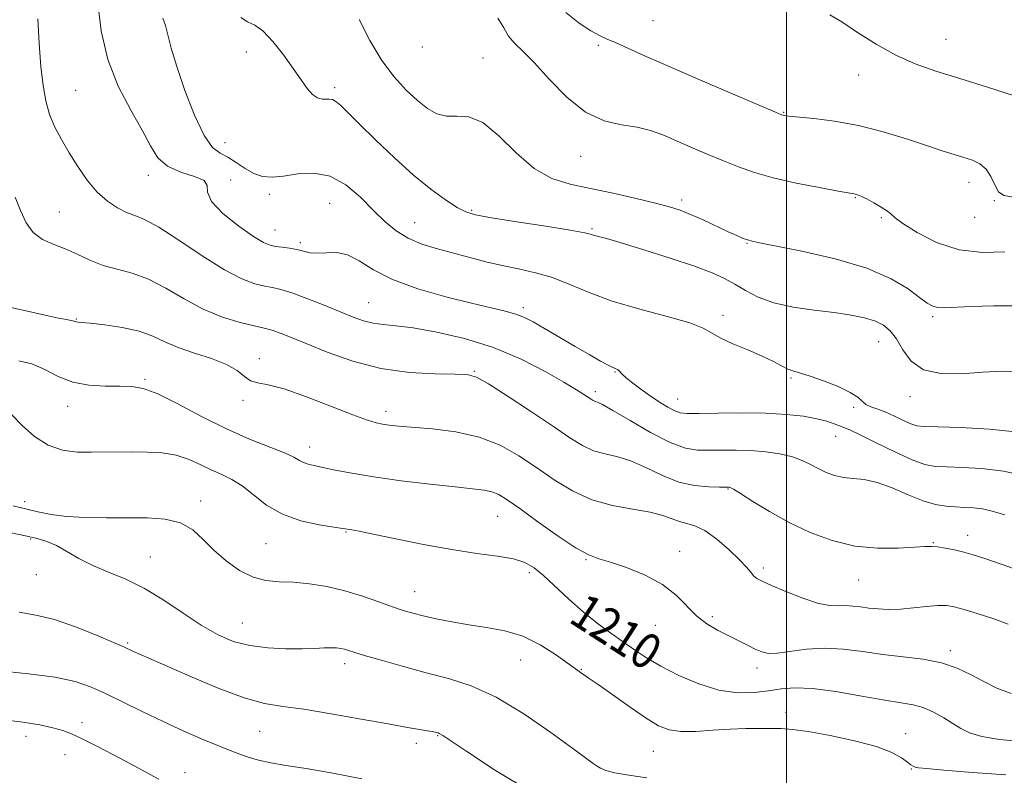
# Model space of a CAD drawing. Extents: x 2062300 to 2065200, y 337300 to 340200.
# Drawn here: x 2064327 to 2064549, y 339053 to 339224 of the extents above; entities that cross this region are included whole.
import ezdxf
from ezdxf.enums import TextEntityAlignment as Align

# ---------------------------------------------------------------- set-up
doc = ezdxf.new("R2010")
doc.units = 0
doc.header["$MEASUREMENT"] = 0
for name, color, linetype, lineweight in [('32000', 7, 'Continuous', 0), ('DTM SPOT ELEVATION', 2, 'Continuous', 13), ('INDEX CONTOUR', 41, 'Continuous', 13), ('INDEX CONTOUR LABEL', 244, 'Continuous', 0), ('INTERMEDIATE CONTOUR', 44, 'Continuous', 0)]:
    doc.layers.add(name, color=color, linetype=linetype, lineweight=lineweight)
doc.styles.add('Style-ITALICS', font='ITALICS.shx')

msp = doc.modelspace()

# ---------------------------------------------------------------- linework, layer by layer
at = {"layer": '32000', "flags": 128}
msp.add_lwpolyline([(2064500, 340000), (2064500, 337500)], dxfattribs=at)
at = {"layer": 'DTM SPOT ELEVATION'}
for p in [(2064469.77, 339223.4, 1231.1), (2064536.07, 339219.17, 1232.9), (2064377.83, 339216.31, 1223.6), (2064417.62, 339217.5, 1227.5), (2064457.42, 339217.86, 1229.7), (2064431.37, 339214.99, 1226.9), (2064516.33, 339211.1, 1231.3), (2064339.2, 339207.64, 1219.1), (2064397.77, 339208.24, 1224.3), (2064499.33, 339202.72, 1230.1), (2064372.98, 339195.79, 1222.8), (2064453.43, 339192.73, 1227.3), (2064355.68, 339188.45, 1219.5), (2064374.3, 339187.39, 1220.1), (2064541.27, 339186.84, 1229.4), (2064383, 339184.17, 1221.6), (2064476.3, 339182.85, 1226.4), (2064515.6, 339183.38, 1227.9), (2064547.04, 339182.68, 1229.9), (2064396.69, 339182.06, 1220.9), (2064428.79, 339180.53, 1224.2), (2064335.5, 339180.14, 1216.9), (2064521.47, 339178.88, 1227.8), (2064542.56, 339178.91, 1229.6), (2064384.3, 339176.05, 1220.8), (2064415.92, 339177.76, 1222.9), (2064456.03, 339176.38, 1224.2), (2064390, 339173.16, 1220.3), (2064491.06, 339173.04, 1225.9), (2064405.5, 339159.6, 1218.9), (2064440.46, 339158.52, 1220.4), (2064339.35, 339155.95, 1214.1), (2064485.63, 339156.72, 1222.4), (2064533.06, 339156.45, 1225.7), (2064520.84, 339150.81, 1223.2), (2064380.73, 339146.92, 1214.5), (2064429.4, 339144.08, 1216.1), (2064461.2, 339143.92, 1219.9), (2064501.02, 339142.6, 1221.8), (2064354.86, 339142.25, 1212.2), (2064456.78, 339139.5, 1218.4), (2064527.94, 339138.35, 1223.5), (2064337.36, 339136.17, 1211.4), (2064377.09, 339137.53, 1213.7), (2064475.4, 339137.8, 1220.8), (2064515.21, 339135.98, 1221.7), (2064409.4, 339135.05, 1214.5), (2064511.11, 339129.39, 1219.2), (2064392.16, 339126.94, 1212.6), (2064486.8, 339117.47, 1215.9), (2064327.67, 339114.59, 1208.5), (2064367.47, 339114.77, 1208.5), (2064434.67, 339111.25, 1211.1), (2064400.38, 339107.76, 1209.9), (2064540.99, 339106.97, 1216.6), (2064329.02, 339106.12, 1205.8), (2064382.29, 339105.11, 1209.1), (2064533.18, 339105.34, 1216.1), (2064475.81, 339103.37, 1212.5), (2064356.12, 339102.06, 1206.8), (2064454.66, 339101.46, 1211.9), (2064330.31, 339098.07, 1205.3), (2064441.81, 339098.54, 1209.6), (2064494.72, 339099.62, 1214.4), (2064516.34, 339096.85, 1215.2), (2064415.89, 339094.26, 1208.8), (2064376.93, 339087.12, 1206.9), (2064483.22, 339088.62, 1212.3), (2064470.31, 339086.63, 1211.3), (2064350.98, 339082.59, 1204.2), (2064537.07, 339080.86, 1212.4), (2064400.02, 339077.93, 1205.5), (2064439.88, 339078.8, 1207.2), (2064453.58, 339076.7, 1208.1), (2064493.32, 339076.97, 1211.5), (2064499.92, 339066.93, 1208.6), (2064340.61, 339064.61, 1200.5), (2064380.8, 339062.68, 1203.1), (2064327.97, 339061.5, 1199.3), (2064421.07, 339061.65, 1203.9), (2064526.96, 339062.14, 1208.7), (2064416.28, 339059.91, 1203.6), (2064469.85, 339058.11, 1207.1), (2064336.82, 339057.36, 1199.2), (2064528.24, 339054.13, 1207.9), (2064363.94, 339053.26, 1200.6)]:
    msp.add_point(p, dxfattribs=at)
at = {"layer": 'INDEX CONTOUR'}
for points in [[(2064344.215, 339227.379, 1220), (2064344.97, 339221.097, 1220), (2064346.466, 339214.631, 1220), (2064348.853, 339208.581, 1220), (2064351.648, 339203.203, 1220), (2064354.212, 339198.67, 1220), (2064356.122, 339195.104, 1220), (2064357.825, 339192.422, 1220), (2064359.987, 339190.493, 1220), (2064362.992, 339189.161, 1220), (2064366.1, 339188.173, 1220), (2064368.296, 339187.252, 1220), (2064368.955, 339186.135, 1220), (2064369.04, 339184.624, 1220), (2064369.918, 339182.533, 1220), (2064372.525, 339179.812, 1220), (2064376.101, 339176.96, 1220), (2064379.463, 339174.609, 1220), (2064381.722, 339173.226, 1220), (2064383.175, 339172.599, 1220), (2064384.411, 339172.352, 1220), (2064385.894, 339172.162, 1220), (2064387.558, 339171.936, 1220), (2064389.208, 339171.636, 1220), (2064390.717, 339171.257, 1220), (2064392.217, 339170.925, 1220), (2064393.91, 339170.794, 1220), (2064395.943, 339170.925, 1220), (2064398.25, 339170.96, 1220), (2064400.717, 339170.443, 1220), (2064403.336, 339169.063, 1220), (2064406.541, 339167.069, 1220), (2064410.876, 339164.856, 1220), (2064416.61, 339162.769, 1220), (2064422.925, 339160.951, 1220), (2064428.724, 339159.5, 1220), (2064436.38, 339157.704, 1220), (2064438.764, 339157.038, 1220), (2064440.72, 339156.282, 1220), (2064442.715, 339155.264, 1220), (2064445.23, 339153.813, 1220), (2064452.206, 339149.714, 1220), (2064455.502, 339147.792, 1220), (2064457.917, 339146.412, 1220), (2064459.535, 339145.527, 1220), (2064460.591, 339144.995, 1220), (2064461.769, 339144.478, 1220), (2064462.094, 339144.274, 1220), (2064462.862, 339143.449, 1220), (2064463.747, 339142.626, 1220), (2064465.202, 339141.441, 1220), (2064467.082, 339140.017, 1220), (2064469.165, 339138.531, 1220), (2064471.24, 339137.144, 1220), (2064473.138, 339135.974, 1220), (2064474.702, 339135.129, 1220), (2064475.937, 339134.676, 1220), (2064477.496, 339134.527, 1220), (2064480.194, 339134.556, 1220), (2064484.554, 339134.642, 1220), (2064489.917, 339134.69, 1220), (2064495.332, 339134.612, 1220), (2064500.014, 339134.342, 1220), (2064503.84, 339133.913, 1220), (2064506.854, 339133.375, 1220), (2064509.12, 339132.788, 1220), (2064510.779, 339132.224, 1220), (2064511.989, 339131.751, 1220), (2064512.989, 339131.378, 1220), (2064514.328, 339130.826, 1220), (2064516.634, 339129.744, 1220), (2064520.268, 339127.944, 1220), (2064524.52, 339125.858, 1220), (2064528.412, 339124.073, 1220), (2064531.267, 339123.032, 1220), (2064533.604, 339122.589, 1220), (2064536.245, 339122.452, 1220), (2064539.82, 339122.349, 1220), (2064544.195, 339122.088, 1220), (2064549.048, 339121.501, 1220), (2064554.077, 339120.475, 1220)], [(2064450.063, 339225.285, 1230), (2064453.082, 339222.82, 1230), (2064455.742, 339221.139, 1230), (2064457.718, 339220.061, 1230), (2064459.417, 339219.262, 1230), (2064461.435, 339218.379, 1230), (2064468.404, 339215.272, 1230), (2064473.995, 339212.811, 1230), (2064481.067, 339209.747, 1230), (2064497.52, 339202.697, 1230), (2064498.85, 339202.141, 1230), (2064499.218, 339202.014, 1230), (2064499.563, 339201.949, 1230), (2064500.504, 339201.841, 1230), (2064506.148, 339201.308, 1230), (2064510.884, 339200.71, 1230), (2064516.278, 339199.724, 1230), (2064521.835, 339198.295, 1230), (2064527.11, 339196.664, 1230), (2064531.668, 339195.148, 1230), (2064535.201, 339193.991, 1230), (2064537.905, 339193.137, 1230), (2064540.103, 339192.465, 1230), (2064542.052, 339191.832, 1230), (2064543.758, 339191.029, 1230), (2064545.153, 339189.832, 1230), (2064546.222, 339188.13, 1230), (2064547.102, 339186.274, 1230), (2064547.975, 339184.725, 1230), (2064549.137, 339183.835, 1230), (2064551.352, 339183.494, 1230)], [(2064324.786, 339134.217, 1210), (2064327.131, 339131.862, 1210), (2064329.896, 339129.374, 1210), (2064332.964, 339127.352, 1210), (2064336.218, 339126.238, 1210), (2064339.54, 339125.836, 1210), (2064342.809, 339125.791, 1210), (2064352.168, 339125.843, 1210), (2064355.448, 339125.835, 1210), (2064358.753, 339125.657, 1210), (2064361.929, 339125.136, 1210), (2064364.85, 339124.172, 1210), (2064367.52, 339122.953, 1210), (2064369.973, 339121.746, 1210), (2064372.263, 339120.713, 1210), (2064374.509, 339119.627, 1210), (2064376.847, 339118.157, 1210), (2064379.423, 339116.113, 1210), (2064382.408, 339113.825, 1210), (2064385.982, 339111.764, 1210), (2064390.161, 339110.294, 1210), (2064394.308, 339109.365, 1210), (2064397.618, 339108.826, 1210), (2064401.692, 339108.215, 1210), (2064403.341, 339107.922, 1210), (2064406.535, 339107.28, 1210), (2064411.648, 339106.204, 1210), (2064417.92, 339104.921, 1210), (2064424.316, 339103.746, 1210), (2064429.959, 339102.9, 1210), (2064434.618, 339102.267, 1210), (2064438.226, 339101.648, 1210), (2064440.825, 339100.842, 1210), (2064442.896, 339099.648, 1210), (2064445.034, 339097.867, 1210), (2064450.765, 339092.53, 1210), (2064454.006, 339089.661, 1210), (2064457.201, 339087.101, 1210), (2064460.243, 339084.862, 1210), (2064463.057, 339082.878, 1210), (2064465.649, 339081.066, 1210), (2064468.352, 339079.289, 1210), (2064471.584, 339077.391, 1210), (2064475.615, 339075.312, 1210), (2064480.136, 339073.366, 1210), (2064484.696, 339071.957, 1210), (2064488.91, 339071.373, 1210), (2064492.671, 339071.43, 1210), (2064495.943, 339071.821, 1210), (2064498.814, 339072.255, 1210), (2064501.881, 339072.497, 1210), (2064505.864, 339072.328, 1210), (2064511.179, 339071.622, 1210), (2064517.005, 339070.634, 1210), (2064522.21, 339069.72, 1210), (2064525.963, 339069.124, 1210), (2064528.631, 339068.654, 1210), (2064530.876, 339068.014, 1210), (2064533.212, 339066.992, 1210), (2064535.553, 339065.718, 1210), (2064537.657, 339064.41, 1210), (2064539.436, 339063.248, 1210), (2064541.386, 339062.267, 1210), (2064544.154, 339061.462, 1210), (2064548.17, 339060.828, 1210), (2064553.007, 339060.341, 1210)], [(2064322.518, 339065.289, 1200), (2064327.219, 339064.72, 1200), (2064331.065, 339064.076, 1200), (2064334.054, 339063.433, 1200), (2064336.289, 339062.819, 1200), (2064338.297, 339062.061, 1200), (2064340.712, 339060.936, 1200), (2064343.977, 339059.302, 1200), (2064347.782, 339057.336, 1200), (2064351.631, 339055.3, 1200), (2064355.087, 339053.421, 1200), (2064357.986, 339051.805, 1200)]]:
    msp.add_polyline3d(points, dxfattribs=at)
at = {"layer": 'INTERMEDIATE CONTOUR'}
for points in [[(2064330.615, 339223.833, 1218), (2064330.939, 339218.247, 1218), (2064331.355, 339213.029, 1218), (2064331.838, 339208.748, 1218), (2064332.464, 339205.256, 1218), (2064333.325, 339202.225, 1218), (2064334.496, 339199.361, 1218), (2064335.968, 339196.506, 1218), (2064337.711, 339193.541, 1218), (2064339.689, 339190.412, 1218), (2064341.843, 339187.35, 1218), (2064344.107, 339184.656, 1218), (2064346.41, 339182.564, 1218), (2064348.643, 339181.057, 1218), (2064350.687, 339180.05, 1218), (2064352.556, 339179.37, 1218), (2064354.771, 339178.471, 1218), (2064357.984, 339176.716, 1218), (2064362.576, 339173.73, 1218), (2064367.852, 339170.191, 1218), (2064372.847, 339167.04, 1218), (2064376.801, 339164.999, 1218), (2064379.761, 339163.903, 1218), (2064381.982, 339163.368, 1218), (2064383.765, 339163.032, 1218), (2064385.613, 339162.614, 1218), (2064388.074, 339161.854, 1218), (2064391.494, 339160.592, 1218), (2064395.388, 339159.053, 1218), (2064401.987, 339156.376, 1218), (2064404.342, 339155.53, 1218), (2064406.468, 339154.989, 1218), (2064408.731, 339154.685, 1218), (2064411.596, 339154.409, 1218), (2064415.552, 339153.914, 1218), (2064420.899, 339152.984, 1218), (2064427.173, 339151.521, 1218), (2064433.725, 339149.458, 1218), (2064439.943, 339146.824, 1218), (2064445.387, 339144.034, 1218), (2064449.655, 339141.601, 1218), (2064452.486, 339139.912, 1218), (2064454.176, 339138.858, 1218), (2064455.809, 339137.769, 1218), (2064456.291, 339137.467, 1218), (2064456.706, 339137.273, 1218), (2064457.239, 339137.09, 1218), (2064458.391, 339136.56, 1218), (2064460.745, 339135.258, 1218), (2064464.617, 339132.965, 1218), (2064469.267, 339130.277, 1218), (2064473.691, 339127.996, 1218), (2064477.138, 339126.722, 1218), (2064479.897, 339126.262, 1218), (2064482.509, 339126.222, 1218), (2064485.409, 339126.262, 1218), (2064488.591, 339126.26, 1218), (2064491.938, 339126.149, 1218), (2064495.319, 339125.872, 1218), (2064498.523, 339125.412, 1218), (2064501.326, 339124.764, 1218), (2064503.577, 339123.939, 1218), (2064505.442, 339123.012, 1218), (2064507.165, 339122.079, 1218), (2064508.955, 339121.229, 1218), (2064510.86, 339120.543, 1218), (2064512.897, 339120.09, 1218), (2064515.1, 339119.874, 1218), (2064517.594, 339119.615, 1218), (2064520.521, 339118.961, 1218), (2064523.936, 339117.696, 1218), (2064527.526, 339116.149, 1218), (2064530.889, 339114.78, 1218), (2064533.72, 339113.944, 1218), (2064536.106, 339113.552, 1218), (2064538.236, 339113.404, 1218), (2064540.271, 339113.32, 1218), (2064542.28, 339113.198, 1218), (2064544.308, 339112.954, 1218), (2064546.499, 339112.488, 1218), (2064549.395, 339111.632, 1218)], [(2064358.94, 339223.98, 1222), (2064359.501, 339222.358, 1222), (2064360.067, 339220.231, 1222), (2064360.836, 339217.222, 1222), (2064362.06, 339213.037, 1222), (2064363.89, 339207.639, 1222), (2064366.072, 339202.02, 1222), (2064368.253, 339197.431, 1222), (2064370.167, 339194.76, 1222), (2064371.907, 339193.44, 1222), (2064373.655, 339192.543, 1222), (2064375.547, 339191.354, 1222), (2064377.537, 339190.012, 1222), (2064379.533, 339188.868, 1222), (2064381.504, 339188.204, 1222), (2064383.653, 339188.022, 1222), (2064386.242, 339188.254, 1222), (2064389.441, 339188.736, 1222), (2064393.048, 339188.945, 1222), (2064396.769, 339188.258, 1222), (2064400.344, 339186.275, 1222), (2064403.654, 339183.46, 1222), (2064406.613, 339180.497, 1222), (2064409.206, 339177.945, 1222), (2064411.689, 339175.868, 1222), (2064414.387, 339174.204, 1222), (2064417.54, 339172.883, 1222), (2064421.038, 339171.79, 1222), (2064428.337, 339169.816, 1222), (2064431.98, 339168.866, 1222), (2064435.659, 339168.004, 1222), (2064439.404, 339167.241, 1222), (2064443.206, 339166.407, 1222), (2064447.047, 339165.287, 1222), (2064450.982, 339163.735, 1222), (2064455.352, 339161.891, 1222), (2064460.573, 339159.967, 1222), (2064466.786, 339158.145, 1222), (2064473.038, 339156.499, 1222), (2064478.105, 339155.075, 1222), (2064481.171, 339153.885, 1222), (2064483.054, 339152.8, 1222), (2064484.984, 339151.656, 1222), (2064487.861, 339150.339, 1222), (2064491.285, 339148.928, 1222), (2064494.528, 339147.55, 1222), (2064497.026, 339146.323, 1222), (2064498.87, 339145.312, 1222), (2064500.313, 339144.57, 1222), (2064501.631, 339144.097, 1222), (2064503.19, 339143.672, 1222), (2064505.379, 339143.02, 1222), (2064508.395, 339141.955, 1222), (2064511.664, 339140.638, 1222), (2064514.421, 339139.322, 1222), (2064516.124, 339138.209, 1222), (2064517.114, 339137.316, 1222), (2064517.956, 339136.612, 1222), (2064519.109, 339136.047, 1222), (2064520.621, 339135.497, 1222), (2064522.435, 339134.822, 1222), (2064524.457, 339133.938, 1222), (2064526.45, 339133.002, 1222), (2064528.142, 339132.231, 1222), (2064529.468, 339131.784, 1222), (2064531.184, 339131.585, 1222), (2064534.255, 339131.501, 1222), (2064539.344, 339131.385, 1222), (2064545.915, 339131.038, 1222), (2064553.13, 339130.245, 1222)], [(2064376.54, 339224.132, 1224), (2064378.1, 339223.178, 1224), (2064379.704, 339222.419, 1224), (2064381.571, 339221.108, 1224), (2064383.826, 339218.727, 1224), (2064386.223, 339215.68, 1224), (2064388.427, 339212.6, 1224), (2064390.182, 339210.018, 1224), (2064391.573, 339208.051, 1224), (2064392.767, 339206.711, 1224), (2064393.893, 339205.977, 1224), (2064394.934, 339205.69, 1224), (2064395.833, 339205.657, 1224), (2064396.572, 339205.686, 1224), (2064397.269, 339205.585, 1224), (2064398.081, 339205.166, 1224), (2064399.189, 339204.233, 1224), (2064400.874, 339202.583, 1224), (2064403.44, 339200.005, 1224), (2064407.05, 339196.433, 1224), (2064411.298, 339192.375, 1224), (2064415.629, 339188.477, 1224), (2064419.566, 339185.276, 1224), (2064422.9, 339182.853, 1224), (2064425.495, 339181.175, 1224), (2064427.428, 339180.157, 1224), (2064429.637, 339179.497, 1224), (2064433.273, 339178.838, 1224), (2064439, 339177.924, 1224), (2064445.529, 339176.897, 1224), (2064451.086, 339176, 1224), (2064454.353, 339175.415, 1224), (2064455.863, 339175.075, 1224), (2064456.602, 339174.853, 1224), (2064459.28, 339174.106, 1224), (2064462.574, 339173.137, 1224), (2064467.709, 339171.566, 1224), (2064473.684, 339169.673, 1224), (2064479.171, 339167.844, 1224), (2064483.169, 339166.36, 1224), (2064486.006, 339165.091, 1224), (2064488.337, 339163.805, 1224), (2064490.754, 339162.343, 1224), (2064493.596, 339160.852, 1224), (2064497.139, 339159.552, 1224), (2064501.51, 339158.603, 1224), (2064506.258, 339157.924, 1224), (2064510.782, 339157.369, 1224), (2064514.597, 339156.812, 1224), (2064517.673, 339156.191, 1224), (2064520.094, 339155.463, 1224), (2064521.966, 339154.555, 1224), (2064523.479, 339153.283, 1224), (2064524.842, 339151.436, 1224), (2064526.3, 339148.953, 1224), (2064528.225, 339146.386, 1224), (2064531.024, 339144.428, 1224), (2064534.942, 339143.583, 1224), (2064539.576, 339143.56, 1224), (2064544.359, 339143.874, 1224), (2064548.832, 339144.099, 1224), (2064552.956, 339144.066, 1224)], [(2064403.311, 339223.678, 1226), (2064405.73, 339218.924, 1226), (2064408.444, 339214.441, 1226), (2064411.251, 339210.696, 1226), (2064414, 339207.697, 1226), (2064416.546, 339205.337, 1226), (2064418.802, 339203.536, 1226), (2064420.909, 339202.335, 1226), (2064423.061, 339201.804, 1226), (2064425.439, 339201.845, 1226), (2064428.155, 339201.685, 1226), (2064431.306, 339200.387, 1226), (2064434.934, 339197.371, 1226), (2064438.873, 339193.494, 1226), (2064442.903, 339189.971, 1226), (2064446.889, 339187.717, 1226), (2064451.035, 339186.42, 1226), (2064455.632, 339185.464, 1226), (2064460.798, 339184.369, 1226), (2064465.958, 339183.195, 1226), (2064470.369, 339182.134, 1226), (2064473.527, 339181.307, 1226), (2064475.919, 339180.545, 1226), (2064478.276, 339179.605, 1226), (2064481.119, 339178.329, 1226), (2064486.82, 339175.665, 1226), (2064488.763, 339174.787, 1226), (2064490.055, 339174.242, 1226), (2064490.904, 339173.924, 1226), (2064491.492, 339173.737, 1226), (2064492.553, 339173.454, 1226), (2064493.924, 339173.158, 1226), (2064503.46, 339171.254, 1226), (2064510.969, 339169.542, 1226), (2064518.16, 339167.432, 1226), (2064523.661, 339165.053, 1226), (2064527.512, 339162.718, 1226), (2064530.105, 339160.782, 1226), (2064531.831, 339159.509, 1226), (2064533.083, 339158.816, 1226), (2064534.25, 339158.53, 1226), (2064535.742, 339158.492, 1226), (2064541.661, 339158.788, 1226), (2064546.854, 339158.936, 1226), (2064552.923, 339158.874, 1226)], [(2064434.708, 339224.018, 1228), (2064436.024, 339221.794, 1228), (2064437.12, 339219.91, 1228), (2064438.484, 339218.332, 1228), (2064440.36, 339216.557, 1228), (2064442.94, 339213.967, 1228), (2064446.327, 339210.225, 1228), (2064450.292, 339206.114, 1228), (2064454.521, 339202.697, 1228), (2064458.721, 339200.744, 1228), (2064462.683, 339199.856, 1228), (2064466.209, 339199.335, 1228), (2064469.211, 339198.61, 1228), (2064471.991, 339197.592, 1228), (2064478.377, 339194.826, 1228), (2064482.07, 339193.249, 1228), (2064485.717, 339191.717, 1228), (2064489.144, 339190.335, 1228), (2064492.726, 339189.075, 1228), (2064496.983, 339187.87, 1228), (2064502.163, 339186.692, 1228), (2064507.438, 339185.641, 1228), (2064511.71, 339184.852, 1228), (2064515.297, 339184.213, 1228), (2064515.776, 339184.108, 1228), (2064516.261, 339183.955, 1228), (2064516.998, 339183.647, 1228), (2064518.135, 339183.085, 1228), (2064519.725, 339182.227, 1228), (2064521.43, 339181.236, 1228), (2064522.817, 339180.333, 1228), (2064523.659, 339179.629, 1228), (2064524.555, 339178.826, 1228), (2064526.31, 339177.517, 1228), (2064529.516, 339175.486, 1228), (2064533.919, 339173.266, 1228), (2064539.045, 339171.579, 1228), (2064544.397, 339170.95, 1228), (2064549.361, 339171.106, 1228)], [(2064509.765, 339224.774, 1232), (2064512.478, 339223.128, 1232), (2064516.045, 339220.777, 1232), (2064520.254, 339218.112, 1232), (2064524.695, 339215.618, 1232), (2064529.098, 339213.645, 1232), (2064533.776, 339211.991, 1232), (2064539.182, 339210.315, 1232), (2064545.491, 339208.382, 1232), (2064551.76, 339206.374, 1232)], [(2064325.517, 339183.457, 1216), (2064326.733, 339180.498, 1216), (2064328.021, 339177.721, 1216), (2064329.617, 339175.463, 1216), (2064331.69, 339173.937, 1216), (2064334.142, 339172.862, 1216), (2064336.808, 339171.838, 1216), (2064339.557, 339170.573, 1216), (2064342.403, 339169.218, 1216), (2064345.401, 339168.034, 1216), (2064348.599, 339167.166, 1216), (2064352.019, 339166.289, 1216), (2064355.685, 339164.961, 1216), (2064359.607, 339162.9, 1216), (2064363.745, 339160.459, 1216), (2064368.057, 339158.149, 1216), (2064372.419, 339156.379, 1216), (2064376.416, 339155.158, 1216), (2064379.553, 339154.386, 1216), (2064381.523, 339153.949, 1216), (2064382.759, 339153.661, 1216), (2064383.877, 339153.321, 1216), (2064385.445, 339152.738, 1216), (2064387.821, 339151.785, 1216), (2064391.316, 339150.349, 1216), (2064396.115, 339148.419, 1216), (2064401.909, 339146.385, 1216), (2064408.268, 339144.739, 1216), (2064414.706, 339143.841, 1216), (2064420.539, 339143.522, 1216), (2064425.029, 339143.484, 1216), (2064427.792, 339143.395, 1216), (2064429.859, 339142.805, 1216), (2064432.615, 339141.237, 1216), (2064437.011, 339138.424, 1216), (2064442.29, 339134.952, 1216), (2064447.258, 339131.621, 1216), (2064451.018, 339129.069, 1216), (2064453.852, 339127.295, 1216), (2064456.337, 339126.139, 1216), (2064458.954, 339125.401, 1216), (2064461.82, 339124.736, 1216), (2064464.953, 339123.759, 1216), (2064468.353, 339122.232, 1216), (2064471.939, 339120.496, 1216), (2064475.606, 339119.04, 1216), (2064479.207, 339118.229, 1216), (2064482.406, 339117.93, 1216), (2064484.825, 339117.887, 1216), (2064487.045, 339117.883, 1216), (2064487.282, 339117.82, 1216), (2064487.972, 339117.446, 1216), (2064489.561, 339116.461, 1216), (2064492.367, 339114.675, 1216), (2064496.164, 339112.359, 1216), (2064500.594, 339109.894, 1216), (2064505.347, 339107.631, 1216), (2064510.317, 339105.789, 1216), (2064515.445, 339104.562, 1216), (2064520.59, 339104.056, 1216), (2064525.283, 339104.058, 1216), (2064528.969, 339104.271, 1216), (2064531.306, 339104.443, 1216), (2064532.795, 339104.495, 1216), (2064534.148, 339104.392, 1216), (2064535.911, 339104.112, 1216), (2064537.993, 339103.694, 1216), (2064540.134, 339103.19, 1216), (2064542.242, 339102.606, 1216), (2064544.877, 339101.755, 1216), (2064548.765, 339100.404, 1216), (2064560.486, 339096.243, 1216)], [(2064324.566, 339158.528, 1214), (2064328.974, 339157.523, 1214), (2064332.6, 339156.73, 1214), (2064335.322, 339156.154, 1214), (2064337.169, 339155.782, 1214), (2064338.873, 339155.465, 1214), (2064339.168, 339155.332, 1214), (2064339.359, 339155.27, 1214), (2064339.684, 339155.227, 1214), (2064340.564, 339155.148, 1214), (2064342.501, 339154.962, 1214), (2064345.768, 339154.604, 1214), (2064349.742, 339154.026, 1214), (2064353.573, 339153.187, 1214), (2064356.658, 339152.073, 1214), (2064359.381, 339150.791, 1214), (2064362.376, 339149.474, 1214), (2064366.052, 339148.22, 1214), (2064369.931, 339146.979, 1214), (2064373.317, 339145.666, 1214), (2064375.704, 339144.25, 1214), (2064377.368, 339142.93, 1214), (2064378.777, 339141.962, 1214), (2064380.409, 339141.467, 1214), (2064382.771, 339141.03, 1214), (2064386.378, 339140.103, 1214), (2064391.454, 339138.333, 1214), (2064397.052, 339136.164, 1214), (2064401.934, 339134.235, 1214), (2064405.188, 339133.031, 1214), (2064407.182, 339132.425, 1214), (2064408.61, 339132.133, 1214), (2064410.127, 339131.916, 1214), (2064412.239, 339131.694, 1214), (2064419.922, 339131.054, 1214), (2064425.204, 339130.382, 1214), (2064430.504, 339129.198, 1214), (2064435.232, 339127.356, 1214), (2064439.468, 339124.994, 1214), (2064443.463, 339122.321, 1214), (2064447.443, 339119.567, 1214), (2064451.566, 339117.024, 1214), (2064455.967, 339115.005, 1214), (2064460.671, 339113.713, 1214), (2064465.25, 339112.913, 1214), (2064469.161, 339112.261, 1214), (2064472.024, 339111.499, 1214), (2064475.762, 339110.086, 1214), (2064477.416, 339109.681, 1214), (2064479.273, 339109.156, 1214), (2064481.518, 339108.061, 1214), (2064484.222, 339106.115, 1214), (2064487.001, 339103.724, 1214), (2064489.357, 339101.459, 1214), (2064490.928, 339099.77, 1214), (2064491.892, 339098.616, 1214), (2064492.564, 339097.834, 1214), (2064493.282, 339097.242, 1214), (2064494.472, 339096.6, 1214), (2064496.585, 339095.652, 1214), (2064499.858, 339094.258, 1214), (2064503.681, 339092.753, 1214), (2064507.23, 339091.586, 1214), (2064509.883, 339091.077, 1214), (2064511.823, 339091.02, 1214), (2064513.432, 339091.081, 1214), (2064515.038, 339090.993, 1214), (2064516.752, 339090.778, 1214), (2064518.63, 339090.529, 1214), (2064520.726, 339090.331, 1214), (2064523.089, 339090.242, 1214), (2064525.764, 339090.313, 1214), (2064528.729, 339090.561, 1214), (2064531.675, 339090.872, 1214), (2064534.223, 339091.098, 1214), (2064536.162, 339091.108, 1214), (2064537.948, 339090.831, 1214), (2064540.203, 339090.212, 1214), (2064543.334, 339089.239, 1214), (2064546.882, 339088.074, 1214), (2064550.163, 339086.92, 1214)], [(2064326.353, 339146.443, 1212), (2064329.329, 339145.774, 1212), (2064332.24, 339144.495, 1212), (2064335.241, 339142.956, 1212), (2064338.53, 339141.648, 1212), (2064342.198, 339140.94, 1212), (2064345.908, 339140.709, 1212), (2064349.214, 339140.708, 1212), (2064351.876, 339140.668, 1212), (2064354.468, 339140.223, 1212), (2064357.766, 339138.979, 1212), (2064362.312, 339136.713, 1212), (2064367.705, 339133.865, 1212), (2064373.311, 339131.047, 1212), (2064378.546, 339128.748, 1212), (2064386.433, 339125.654, 1212), (2064388.571, 339124.661, 1212), (2064389.828, 339123.941, 1212), (2064390.734, 339123.438, 1212), (2064391.763, 339123.084, 1212), (2064393.17, 339122.764, 1212), (2064395.152, 339122.355, 1212), (2064397.915, 339121.761, 1212), (2064401.678, 339121.016, 1212), (2064406.66, 339120.184, 1212), (2064412.857, 339119.333, 1212), (2064419.357, 339118.55, 1212), (2064425.024, 339117.93, 1212), (2064429.005, 339117.52, 1212), (2064431.596, 339117.203, 1212), (2064433.377, 339116.82, 1212), (2064434.928, 339116.187, 1212), (2064436.831, 339115.022, 1212), (2064439.666, 339113.023, 1212), (2064443.749, 339110.074, 1212), (2064448.329, 339106.824, 1212), (2064452.392, 339104.115, 1212), (2064455.248, 339102.538, 1212), (2064457.52, 339101.691, 1212), (2064460.158, 339100.926, 1212), (2064463.822, 339099.713, 1212), (2064468.011, 339098.01, 1212), (2064471.934, 339095.897, 1212), (2064475.003, 339093.485, 1212), (2064479.652, 339088.79, 1212), (2064481.984, 339086.995, 1212), (2064484.411, 339085.555, 1212), (2064486.823, 339084.317, 1212), (2064491.188, 339082.11, 1212), (2064492.947, 339081.235, 1212), (2064494.392, 339080.6, 1212), (2064495.9, 339080.269, 1212), (2064497.944, 339080.307, 1212), (2064504.513, 339081.212, 1212), (2064508.586, 339081.465, 1212), (2064512.844, 339081.233, 1212), (2064517.24, 339080.672, 1212), (2064521.772, 339080.038, 1212), (2064526.397, 339079.509, 1212), (2064530.903, 339078.948, 1212), (2064535.036, 339078.139, 1212), (2064538.616, 339076.932, 1212), (2064541.761, 339075.449, 1212), (2064544.659, 339073.88, 1212), (2064547.546, 339072.41, 1212), (2064550.801, 339071.204, 1212)], [(2064325.064, 339113.623, 1208), (2064327.867, 339112.949, 1208), (2064330.654, 339112.308, 1208), (2064333.679, 339111.715, 1208), (2064337.216, 339111.266, 1208), (2064341.436, 339111.03, 1208), (2064346.093, 339110.955, 1208), (2064350.846, 339110.962, 1208), (2064355.37, 339110.938, 1208), (2064359.457, 339110.639, 1208), (2064362.921, 339109.789, 1208), (2064365.68, 339108.203, 1208), (2064368.055, 339106.057, 1208), (2064370.473, 339103.625, 1208), (2064373.249, 339101.182, 1208), (2064376.271, 339099.032, 1208), (2064379.32, 339097.486, 1208), (2064382.251, 339096.735, 1208), (2064385.216, 339096.497, 1208), (2064388.444, 339096.369, 1208), (2064392.094, 339096.017, 1208), (2064396.045, 339095.374, 1208), (2064400.108, 339094.437, 1208), (2064404.085, 339093.242, 1208), (2064407.747, 339091.969, 1208), (2064410.855, 339090.837, 1208), (2064413.295, 339089.998, 1208), (2064415.446, 339089.359, 1208), (2064417.812, 339088.762, 1208), (2064420.78, 339088.09, 1208), (2064424.282, 339087.388, 1208), (2064428.133, 339086.739, 1208), (2064432.164, 339086.164, 1208), (2064436.265, 339085.411, 1208), (2064440.339, 339084.164, 1208), (2064444.253, 339082.248, 1208), (2064447.72, 339080.058, 1208), (2064450.417, 339078.127, 1208), (2064453.113, 339076.146, 1208), (2064453.71, 339075.73, 1208), (2064454.305, 339075.344, 1208), (2064455.375, 339074.63, 1208), (2064457.421, 339073.206, 1208), (2064460.715, 339070.868, 1208), (2064464.621, 339068.114, 1208), (2064468.275, 339065.616, 1208), (2064471.073, 339063.906, 1208), (2064473.442, 339062.953, 1208), (2064476.074, 339062.582, 1208), (2064479.462, 339062.618, 1208), (2064483.336, 339062.871, 1208), (2064487.235, 339063.142, 1208), (2064490.772, 339063.285, 1208), (2064493.862, 339063.315, 1208), (2064496.498, 339063.296, 1208), (2064498.794, 339063.252, 1208), (2064501.352, 339063.066, 1208), (2064504.901, 339062.585, 1208), (2064509.855, 339061.707, 1208), (2064515.382, 339060.53, 1208), (2064520.339, 339059.2, 1208), (2064523.844, 339057.867, 1208), (2064526.045, 339056.657, 1208), (2064527.353, 339055.699, 1208), (2064528.144, 339055.081, 1208), (2064528.663, 339054.733, 1208), (2064529.121, 339054.548, 1208), (2064529.857, 339054.417, 1208), (2064531.703, 339054.234, 1208), (2064535.617, 339053.893, 1208), (2064542.08, 339053.35, 1208), (2064549.635, 339052.807, 1208)], [(2064324.598, 339107.581, 1206), (2064327.872, 339106.9, 1206), (2064330.464, 339106.289, 1206), (2064332.679, 339105.599, 1206), (2064334.839, 339104.652, 1206), (2064337.223, 339103.331, 1206), (2064339.942, 339101.774, 1206), (2064343.066, 339100.184, 1206), (2064346.636, 339098.678, 1206), (2064350.58, 339097.04, 1206), (2064354.798, 339094.97, 1206), (2064359.169, 339092.295, 1206), (2064363.503, 339089.361, 1206), (2064367.584, 339086.64, 1206), (2064371.29, 339084.515, 1206), (2064374.847, 339083.001, 1206), (2064378.573, 339082.025, 1206), (2064382.654, 339081.501, 1206), (2064386.756, 339081.308, 1206), (2064390.416, 339081.314, 1206), (2064393.279, 339081.401, 1206), (2064395.417, 339081.501, 1206), (2064397.011, 339081.559, 1206), (2064398.229, 339081.53, 1206), (2064399.199, 339081.417, 1206), (2064400.038, 339081.232, 1206), (2064400.929, 339080.965, 1206), (2064402.33, 339080.515, 1206), (2064404.768, 339079.76, 1206), (2064408.58, 339078.631, 1206), (2064413.351, 339077.279, 1206), (2064418.477, 339075.912, 1206), (2064423.517, 339074.608, 1206), (2064428.677, 339072.944, 1206), (2064434.326, 339070.368, 1206), (2064440.602, 339066.59, 1206), (2064446.719, 339062.377, 1206), (2064451.659, 339058.757, 1206), (2064456.28, 339055.337, 1206), (2064457.134, 339054.744, 1206), (2064457.942, 339054.276, 1206), (2064459.161, 339053.806, 1206), (2064461.198, 339053.286, 1206), (2064464.334, 339052.694, 1206), (2064468.369, 339052.108, 1206)], [(2064326.389, 339089.616, 1204), (2064330.233, 339088.96, 1204), (2064334.384, 339087.908, 1204), (2064339.155, 339086.26, 1204), (2064343.902, 339084.373, 1204), (2064347.746, 339082.74, 1204), (2064350.075, 339081.723, 1204), (2064352.27, 339080.738, 1204), (2064355.783, 339079.205, 1204), (2064365.062, 339075.114, 1204), (2064371.414, 339072.432, 1204), (2064377.324, 339070.207, 1204), (2064381.936, 339068.932, 1204), (2064386.031, 339068.257, 1204), (2064390.795, 339067.628, 1204), (2064397.006, 339066.628, 1204), (2064403.79, 339065.421, 1204), (2064409.865, 339064.313, 1204), (2064414.234, 339063.543, 1204), (2064418.806, 339062.782, 1204), (2064419.873, 339062.585, 1204), (2064420.499, 339062.447, 1204), (2064421.167, 339062.272, 1204), (2064421.445, 339062.178, 1204), (2064421.751, 339062.028, 1204), (2064422.296, 339061.68, 1204), (2064427.692, 339058.048, 1204), (2064434.204, 339053.774, 1204), (2064442.581, 339048.76, 1204)], [(2064322.124, 339076.314, 1202), (2064328.559, 339075.666, 1202), (2064334.561, 339074.872, 1202), (2064339.068, 339073.928, 1202), (2064342.564, 339072.747, 1202), (2064345.925, 339071.222, 1202), (2064354.265, 339067.106, 1202), (2064358.965, 339064.851, 1202), (2064363.7, 339062.698, 1202), (2064368.182, 339060.757, 1202), (2064372.118, 339059.114, 1202), (2064375.317, 339057.83, 1202), (2064378.018, 339056.857, 1202), (2064380.566, 339056.116, 1202), (2064383.328, 339055.521, 1202), (2064386.769, 339054.935, 1202), (2064391.376, 339054.207, 1202), (2064397.373, 339053.212, 1202), (2064403.937, 339051.916, 1202)]]:
    msp.add_polyline3d(points, dxfattribs=at)

# ---------------------------------------------------------------- texts
at = {"layer": 'INDEX CONTOUR LABEL', "style": 'Style-ITALICS', "width": 0.875}
msp.add_text('1210', height=8, rotation=327.3, dxfattribs=at).set_placement((2064452.577, 339090.927, 1210), align=Align.MIDDLE_LEFT)

doc.saveas('drawing.dxf')
